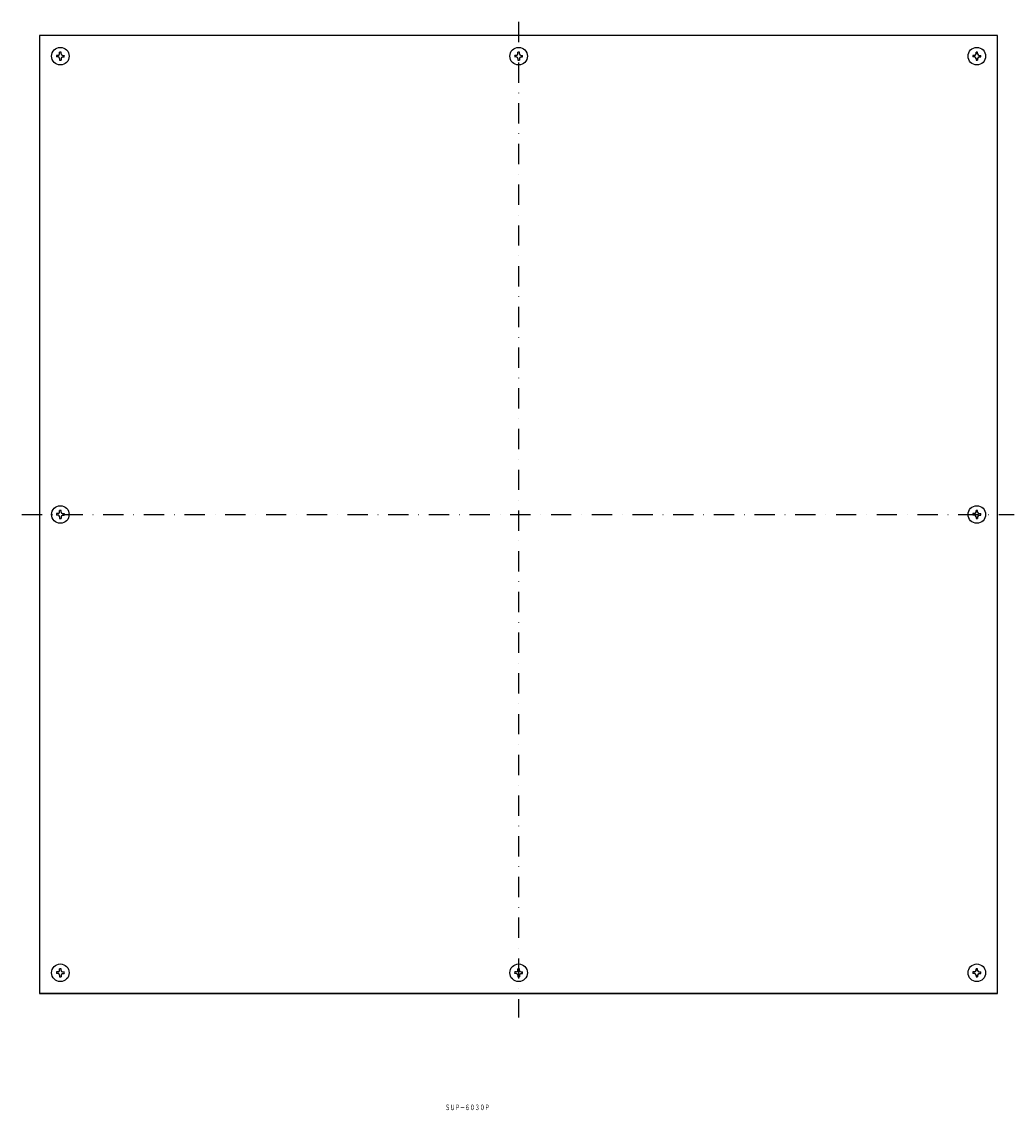
# Model space of a CAD drawing. Extents: x -743 to -122, y -2620 to -1516.
# Drawn here: x -743 to -122, y -2620 to -1938 of the extents above; entities that cross this region are included whole.
import ezdxf
from ezdxf.enums import TextEntityAlignment as Align

# ---------------------------------------------------------------- set-up
doc = ezdxf.new("R2010")
doc.units = 0
doc.linetypes.add('DASHDOT', pattern=[25.4, 12.7, -6.35, 0, -6.35])
doc.layers.add('1', color=7, linetype='CONTINUOUS')
doc.styles.add('MDRAFSTD', font='TXT', dxfattribs={"bigfont": 'BIGFONT'})

# ---------------------------------------------------------------- blocks, each defined once
blk = doc.blocks.new('S0', base_point=(-145, -1959.95))
at = {"layer": '1', "color": 7, "linetype": 'CONTINUOUS'}
for p, q in [((-146.5, -1959.45), (-147.45, -1959.45)), ((-146.5, -1960.45), (-147.45, -1960.45)), ((-145.5, -1958.45), (-145.5, -1957.5)), ((-145.5, -1961.45), (-145.5, -1962.4)), ((-144.5, -1958.45), (-144.5, -1957.5)), ((-144.5, -1961.45), (-144.5, -1962.4)), ((-143.5, -1959.45), (-142.55, -1959.45)), ((-143.5, -1960.45), (-142.55, -1960.45))]:
    blk.add_line(p, q, dxfattribs=at)
for centre, radius, start, end in [((-145, -1959.95), 2.5, 168.46304, 191.53696), ((-146.5, -1958.45), 1, 270, 0), ((-146.5, -1961.45), 1, 0, 90), ((-145, -1959.95), 2.5, 78.46304, 101.53696), ((-145, -1959.95), 2.5, 258.46304, 281.53696), ((-143.5, -1958.45), 1, 180, 270), ((-143.5, -1961.45), 1, 90, 180), ((-145, -1959.95), 2.5, 348.46304, 11.53696)]:
    blk.add_arc(centre, radius, start, end, dxfattribs=at)
blk = doc.blocks.new('S1', base_point=(-719, -1959.95))
at = {"layer": '1', "color": 7, "linetype": 'CONTINUOUS'}
for p, q in [((-720.5, -1959.45), (-721.45, -1959.45)), ((-720.5, -1960.45), (-721.45, -1960.45)), ((-719.5, -1958.45), (-719.5, -1957.5)), ((-719.5, -1961.45), (-719.5, -1962.4)), ((-718.5, -1958.45), (-718.5, -1957.5)), ((-718.5, -1961.45), (-718.5, -1962.4)), ((-717.5, -1959.45), (-716.55, -1959.45)), ((-717.5, -1960.45), (-716.55, -1960.45))]:
    blk.add_line(p, q, dxfattribs=at)
for centre, radius, start, end in [((-719, -1959.95), 2.5, 168.46304, 191.53696), ((-720.5, -1958.45), 1, 270, 0), ((-720.5, -1961.45), 1, 0, 90), ((-719, -1959.95), 2.5, 78.46304, 101.53696), ((-719, -1959.95), 2.5, 258.46304, 281.53696), ((-717.5, -1958.45), 1, 180, 270), ((-717.5, -1961.45), 1, 90, 180), ((-719, -1959.95), 2.5, 348.46304, 11.53696)]:
    blk.add_arc(centre, radius, start, end, dxfattribs=at)
blk = doc.blocks.new('S2', base_point=(-432, -1959.95))
at = {"layer": '1', "color": 7, "linetype": 'CONTINUOUS'}
for p, q in [((-433.5, -1959.45), (-434.45, -1959.45)), ((-433.5, -1960.45), (-434.45, -1960.45)), ((-432.5, -1958.45), (-432.5, -1957.5)), ((-432.5, -1961.45), (-432.5, -1962.4)), ((-431.5, -1958.45), (-431.5, -1957.5)), ((-431.5, -1961.45), (-431.5, -1962.4)), ((-430.5, -1959.45), (-429.55, -1959.45)), ((-430.5, -1960.45), (-429.55, -1960.45))]:
    blk.add_line(p, q, dxfattribs=at)
for centre, radius, start, end in [((-432, -1959.95), 2.5, 168.46304, 191.53696), ((-433.5, -1958.45), 1, 270, 0), ((-433.5, -1961.45), 1, 0, 90), ((-432, -1959.95), 2.5, 78.46304, 101.53696), ((-432, -1959.95), 2.5, 258.46304, 281.53696), ((-430.5, -1958.45), 1, 180, 270), ((-430.5, -1961.45), 1, 90, 180), ((-432, -1959.95), 2.5, 348.46304, 11.53696)]:
    blk.add_arc(centre, radius, start, end, dxfattribs=at)
blk = doc.blocks.new('S3', base_point=(-145, -2533.95))
at = {"layer": '1', "color": 7, "linetype": 'CONTINUOUS'}
for p, q in [((-146.5, -2533.45), (-147.45, -2533.45)), ((-146.5, -2534.45), (-147.45, -2534.45)), ((-145.5, -2532.45), (-145.5, -2531.5)), ((-145.5, -2535.45), (-145.5, -2536.4)), ((-144.5, -2532.45), (-144.5, -2531.5)), ((-144.5, -2535.45), (-144.5, -2536.4)), ((-143.5, -2533.45), (-142.55, -2533.45)), ((-143.5, -2534.45), (-142.55, -2534.45))]:
    blk.add_line(p, q, dxfattribs=at)
for centre, radius, start, end in [((-145, -2533.95), 2.5, 168.46304, 191.53696), ((-146.5, -2532.45), 1, 270, 0), ((-146.5, -2535.45), 1, 0, 90), ((-145, -2533.95), 2.5, 78.46304, 101.53696), ((-143.5, -2532.45), 1, 180, 270), ((-143.5, -2535.45), 1, 90, 180), ((-145, -2533.95), 2.5, 348.46304, 11.53696), ((-145, -2533.95), 2.5, 258.46304, 281.53696)]:
    blk.add_arc(centre, radius, start, end, dxfattribs=at)
blk = doc.blocks.new('S4', base_point=(-719, -2533.95))
at = {"layer": '1', "color": 7, "linetype": 'CONTINUOUS'}
for p, q in [((-720.5, -2533.45), (-721.45, -2533.45)), ((-720.5, -2534.45), (-721.45, -2534.45)), ((-719.5, -2532.45), (-719.5, -2531.5)), ((-719.5, -2535.45), (-719.5, -2536.4)), ((-718.5, -2532.45), (-718.5, -2531.5)), ((-718.5, -2535.45), (-718.5, -2536.4)), ((-717.5, -2533.45), (-716.55, -2533.45)), ((-717.5, -2534.45), (-716.55, -2534.45))]:
    blk.add_line(p, q, dxfattribs=at)
for centre, radius, start, end in [((-719, -2533.95), 2.5, 168.46304, 191.53696), ((-720.5, -2532.45), 1, 270, 0), ((-720.5, -2535.45), 1, 0, 90), ((-719, -2533.95), 2.5, 78.46304, 101.53696), ((-717.5, -2532.45), 1, 180, 270), ((-717.5, -2535.45), 1, 90, 180), ((-719, -2533.95), 2.5, 348.46304, 11.53696), ((-719, -2533.95), 2.5, 258.46304, 281.53696)]:
    blk.add_arc(centre, radius, start, end, dxfattribs=at)
blk = doc.blocks.new('S5', base_point=(-432, -2533.95))
at = {"layer": '1', "color": 7, "linetype": 'CONTINUOUS'}
for p, q in [((-433.5, -2533.45), (-434.45, -2533.45)), ((-433.5, -2534.45), (-434.45, -2534.45)), ((-432.5, -2532.45), (-432.5, -2531.5)), ((-432.5, -2535.45), (-432.5, -2536.4)), ((-431.5, -2532.45), (-431.5, -2531.5)), ((-431.5, -2535.45), (-431.5, -2536.4)), ((-430.5, -2533.45), (-429.55, -2533.45)), ((-430.5, -2534.45), (-429.55, -2534.45))]:
    blk.add_line(p, q, dxfattribs=at)
for centre, radius, start, end in [((-432, -2533.95), 2.5, 168.46304, 191.53696), ((-433.5, -2532.45), 1, 270, 0), ((-433.5, -2535.45), 1, 0, 90), ((-432, -2533.95), 2.5, 78.46304, 101.53696), ((-430.5, -2532.45), 1, 180, 270), ((-430.5, -2535.45), 1, 90, 180), ((-432, -2533.95), 2.5, 348.46304, 11.53696), ((-432, -2533.95), 2.5, 258.46304, 281.53696)]:
    blk.add_arc(centre, radius, start, end, dxfattribs=at)
blk = doc.blocks.new('S6', base_point=(-145, -2246.95))
at = {"layer": '1', "color": 7, "linetype": 'CONTINUOUS'}
for p, q in [((-146.5, -2246.45), (-147.45, -2246.45)), ((-146.5, -2247.45), (-147.45, -2247.45)), ((-145.5, -2245.45), (-145.5, -2244.5)), ((-145.5, -2248.45), (-145.5, -2249.4)), ((-144.5, -2245.45), (-144.5, -2244.5)), ((-144.5, -2248.45), (-144.5, -2249.4)), ((-143.5, -2246.45), (-142.55, -2246.45)), ((-143.5, -2247.45), (-142.55, -2247.45))]:
    blk.add_line(p, q, dxfattribs=at)
for centre, radius, start, end in [((-145, -2246.95), 2.5, 168.46304, 191.53696), ((-146.5, -2245.45), 1, 270, 0), ((-146.5, -2248.45), 1, 0, 90), ((-145, -2246.95), 2.5, 78.46304, 101.53696), ((-143.5, -2245.45), 1, 180, 270), ((-143.5, -2248.45), 1, 90, 180), ((-145, -2246.95), 2.5, 348.46304, 11.53696), ((-145, -2246.95), 2.5, 258.46304, 281.53696)]:
    blk.add_arc(centre, radius, start, end, dxfattribs=at)
blk = doc.blocks.new('S7', base_point=(-719, -2246.95))
at = {"layer": '1', "color": 7, "linetype": 'CONTINUOUS'}
for p, q in [((-720.5, -2246.45), (-721.45, -2246.45)), ((-720.5, -2247.45), (-721.45, -2247.45)), ((-719.5, -2245.45), (-719.5, -2244.5)), ((-719.5, -2248.45), (-719.5, -2249.4)), ((-718.5, -2245.45), (-718.5, -2244.5)), ((-718.5, -2248.45), (-718.5, -2249.4)), ((-717.5, -2246.45), (-716.55, -2246.45)), ((-717.5, -2247.45), (-716.55, -2247.45))]:
    blk.add_line(p, q, dxfattribs=at)
for centre, radius, start, end in [((-719, -2246.95), 2.5, 168.46304, 191.53696), ((-720.5, -2245.45), 1, 270, 0), ((-720.5, -2248.45), 1, 0, 90), ((-719, -2246.95), 2.5, 78.46304, 101.53696), ((-717.5, -2245.45), 1, 180, 270), ((-717.5, -2248.45), 1, 90, 180), ((-719, -2246.95), 2.5, 348.46304, 11.53696), ((-719, -2246.95), 2.5, 258.46304, 281.53696)]:
    blk.add_arc(centre, radius, start, end, dxfattribs=at)

msp = doc.modelspace()

# ---------------------------------------------------------------- linework, layer by layer
at = {"layer": '1', "color": 5, "linetype": 'DASHDOT'}
for p, q in [((-432, -1938.42), (-432, -2562.04)), ((-743.2, -2246.95), (-121.57, -2246.95))]:
    msp.add_line(p, q, dxfattribs=at)
at = {"layer": '1', "color": 7, "linetype": 'CONTINUOUS'}
for p, q in [((-132, -1946.95), (-732, -1946.95)), ((-732, -1946.95), (-732, -2546.95)), ((-132, -2546.95), (-132, -1946.95)), ((-732, -2546.95), (-132, -2546.95)), ((-132, -2546.95), (-732, -2546.95))]:
    msp.add_line(p, q, dxfattribs=at)
for centre in [(-719, -1959.95), (-432, -1959.95), (-145, -1959.95), (-719, -2246.95), (-145, -2246.95), (-719, -2533.95), (-432, -2533.95), (-145, -2533.95)]:
    msp.add_circle(centre, 5.5, dxfattribs=at)

# ---------------------------------------------------------------- block references
for name, p in [('S1', (-719, -1959.95)), ('S2', (-432, -1959.95)), ('S0', (-145, -1959.95)), ('S7', (-719, -2246.95)), ('S6', (-145, -2246.95)), ('S4', (-719, -2533.95)), ('S5', (-432, -2533.95)), ('S3', (-145, -2533.95))]:
    msp.add_blockref(name, p, dxfattribs=at)

# ---------------------------------------------------------------- texts
at = {"layer": '1', "color": 7, "linetype": 'CONTINUOUS', "style": 'MDRAFSTD', "oblique": 15, "width": 0.769618}
msp.add_text('ＳＵＰ－６０３０Ｐ', height=3.5, dxfattribs=at).set_placement((-478.02, -2619.97), (-450.11, -2619.97), align=Align.FIT)

doc.saveas('drawing.dxf')
